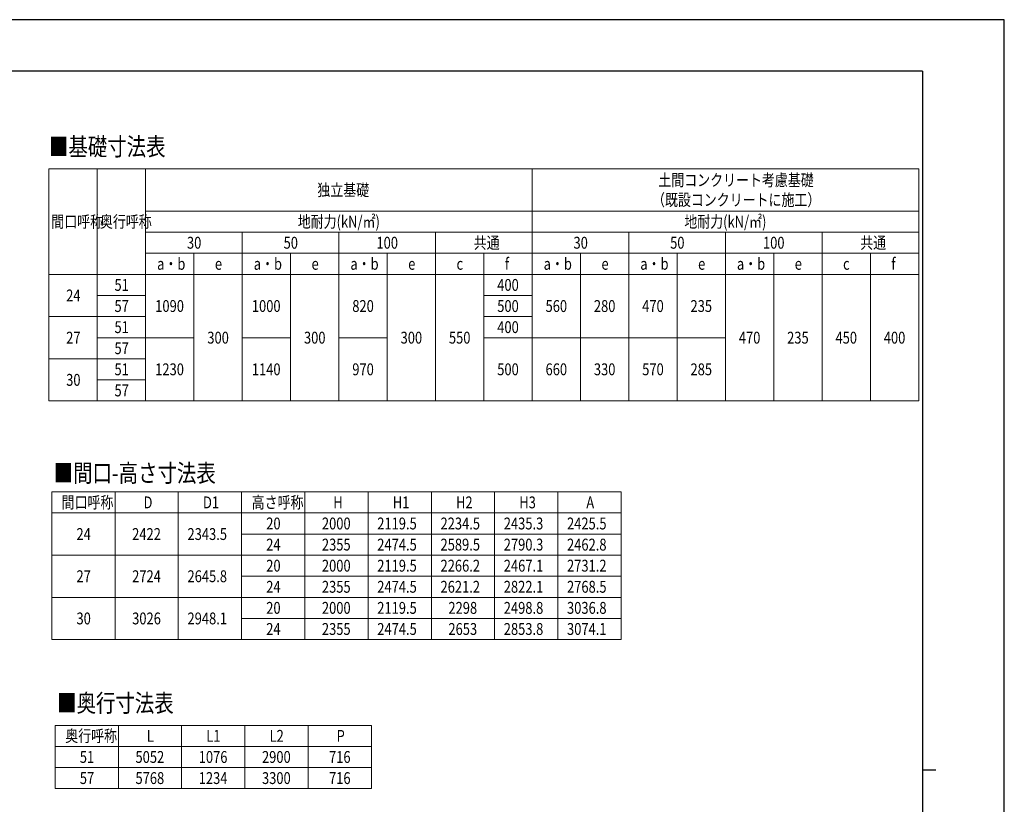
# Model space of a CAD drawing. Units: millimetres. Extents: x 0 to 21025, y 0 to 14850.
# Drawn here: x 11685 to 21025, y 7412 to 14850 of the extents above; entities that cross this region are included whole.
import ezdxf

# ---------------------------------------------------------------- set-up
doc = ezdxf.new("R2010")
doc.units = ezdxf.units.MM
for name, color, linetype, lineweight in [('TABLE1', 255, 'Continuous', 13), ('USER1', 3, 'Continuous', 13), ('YKK_ZWAK', 7, 'Continuous', 30)]:
    doc.layers.add(name, color=color, linetype=linetype, lineweight=lineweight)
doc.styles.add('text-b', font='extslim2.shx', dxfattribs={"width": 0.8, "bigfont": 'extfont2.shx'})

msp = doc.modelspace()

# ---------------------------------------------------------------- linework, layer by layer
at = {"layer": 'TABLE1', "lineweight": 15}
for p, q in [((11962.8693968547, 13435.64469311119), (20212.8693968547, 13435.64469311119)), ((11962.8693968547, 13435.64469311119), (11962.8693968547, 11235.64469311119)), ((12879.53606352137, 13435.64469311119), (12879.53606352137, 13035.64469311119)), ((16546.20273018804, 13435.64469311119), (16546.20273018804, 12835.64469311119)), ((15629.53606352137, 12835.64469311119), (15629.53606352137, 11235.64469311119)), ((13796.20273018804, 12635.64469311119), (13796.20273018804, 11235.64469311119)), ((14712.86939685471, 12635.64469311119), (14712.86939685471, 11235.64469311119)), ((16087.86939685471, 12635.64469311119), (16087.86939685471, 12435.64469311119)), ((16546.20273018804, 12635.64469311119), (16546.20273018804, 12435.64469311119)), ((19296.20273018804, 12635.64469311119), (19296.20273018804, 11235.64469311119)), ((19754.53606352137, 12635.64469311119), (19754.53606352137, 12435.64469311119)), ((20212.8693968547, 12635.64469311119), (20212.8693968547, 12435.64469311119)), ((12879.53606352137, 12435.64469311119), (20212.8693968547, 12435.64469311119)), ((12879.53606352137, 12435.64469311119), (12879.53606352137, 11235.64469311119)), ((11962.8693968547, 11235.64469311119), (12879.53606352137, 11235.64469311119))]:
    msp.add_line(p, q, dxfattribs=at)
at = {"layer": 'TABLE1'}
for p, q in [((12421.20273018804, 13435.64469311119), (12421.20273018804, 11235.64469311119)), ((20212.8693968547, 13435.64469311119), (20212.8693968547, 12635.64469311119)), ((12879.53606352137, 13035.64469311119), (20212.8693968547, 13035.64469311119)), ((12879.53606352137, 13035.64469311119), (12879.53606352137, 12435.64469311119)), ((12879.53606352137, 12835.64469311119), (20212.8693968547, 12835.64469311119)), ((13796.20273018804, 12835.64469311119), (13796.20273018804, 12635.64469311119)), ((14712.86939685471, 12835.64469311119), (14712.86939685471, 12635.64469311119)), ((16546.20273018804, 12835.64469311119), (16546.20273018804, 12635.64469311119)), ((17462.86939685471, 12835.64469311119), (17462.86939685471, 11235.64469311119)), ((18379.53606352137, 12835.64469311119), (18379.53606352137, 11235.64469311119)), ((19296.20273018804, 12835.64469311119), (19296.20273018804, 12635.64469311119)), ((12879.53606352137, 12635.64469311119), (20212.8693968547, 12635.64469311119)), ((13337.8693968547, 12635.64469311119), (13337.8693968547, 11235.64469311119)), ((14254.53606352137, 12635.64469311119), (14254.53606352137, 11235.64469311119)), ((15171.20273018804, 12635.64469311119), (15171.20273018804, 11235.64469311119)), ((17004.53606352138, 12635.64469311119), (17004.53606352138, 11235.64469311119)), ((17921.20273018804, 12635.64469311119), (17921.20273018804, 11235.64469311119)), ((18837.8693968547, 12635.64469311119), (18837.8693968547, 11235.64469311119)), ((11962.8693968547, 12435.64469311119), (12879.53606352137, 12435.64469311119)), ((16087.86939685471, 12435.64469311119), (16087.86939685471, 11235.64469311119)), ((16546.20273018804, 12435.64469311119), (16546.20273018804, 11235.64469311119)), ((19754.53606352137, 12435.64469311119), (19754.53606352137, 11235.64469311119)), ((20212.8693968547, 12435.64469311119), (20212.8693968547, 11235.64469311119)), ((12421.20273018804, 12235.64469311119), (12879.53606352137, 12235.64469311119)), ((16087.86939685471, 12235.64469311119), (16546.20273018804, 12235.64469311119)), ((11962.8693968547, 12035.64469311119), (12879.53606352137, 12035.64469311119)), ((16087.86939685471, 12035.64469311119), (16546.20273018804, 12035.64469311119)), ((12421.20273018804, 11835.64469311119), (13337.8693968547, 11835.64469311119)), ((13796.20273018804, 11835.64469311119), (14254.53606352137, 11835.64469311119)), ((14712.86939685471, 11835.64469311119), (15171.20273018804, 11835.64469311119)), ((16087.86939685471, 11835.64469311119), (16546.20273018804, 11835.64469311119)), ((16546.20273018804, 11835.64469311119), (18379.53606352137, 11835.64469311119)), ((11962.8693968547, 11635.64469311119), (12879.53606352137, 11635.64469311119)), ((12421.20273018804, 11435.64469311119), (12879.53606352137, 11435.64469311119)), ((12879.53606352137, 11235.64469311119), (20212.8693968547, 11235.64469311119)), ((11989.939121173, 10374.11100185235), (17389.939121173, 10374.11100185235)), ((11989.939121173, 10374.11100185235), (11989.939121173, 8974.111001852354)), ((12589.939121173, 10374.11100185235), (12589.939121173, 8974.111001852354)), ((13189.939121173, 10374.11100185235), (13189.939121173, 8974.111001852354)), ((13789.939121173, 10374.11100185235), (13789.939121173, 8974.111001852354)), ((14389.939121173, 10374.11100185235), (14389.939121173, 8974.111001852354)), ((14989.939121173, 10374.11100185235), (14989.939121173, 8974.111001852354)), ((15589.939121173, 10374.11100185235), (15589.939121173, 8974.111001852354)), ((16189.939121173, 10374.11100185235), (16189.939121173, 8974.111001852354)), ((16789.939121173, 10374.11100185235), (16789.939121173, 8974.111001852354)), ((17389.939121173, 10374.11100185235), (17389.939121173, 8974.111001852354)), ((11989.939121173, 10174.11100185235), (17389.939121173, 10174.11100185235)), ((13789.939121173, 9974.111001852356), (17389.939121173, 9974.111001852356)), ((11989.939121173, 9774.111001852354), (17389.939121173, 9774.111001852354)), ((13789.939121173, 9574.111001852354), (17389.939121173, 9574.111001852354)), ((11989.939121173, 9374.111001852352), (17389.939121173, 9374.111001852352)), ((13789.939121173, 9174.111001852354), (17389.939121173, 9174.111001852354)), ((11989.939121173, 8974.111001852354), (17389.939121173, 8974.111001852354)), ((12021.43417487679, 8160.721395609121), (15021.43417487679, 8160.721395609121)), ((12021.43417487679, 8160.721395609121), (12021.43417487679, 7560.721395609121)), ((12621.43417487679, 8160.721395609121), (12621.43417487679, 7560.721395609121)), ((13221.43417487678, 8160.721395609121), (13221.43417487678, 7560.721395609121)), ((13821.43417487679, 8160.721395609121), (13821.43417487679, 7560.721395609121)), ((14421.43417487679, 8160.721395609121), (14421.43417487679, 7560.721395609121)), ((15021.43417487679, 8160.721395609121), (15021.43417487679, 7560.721395609121)), ((12021.43417487679, 7960.721395609121), (15021.43417487679, 7960.721395609121)), ((12021.43417487679, 7760.721395609121), (15021.43417487679, 7760.721395609121)), ((12021.43417487679, 7560.721395609121), (15021.43417487679, 7560.721395609121))]:
    msp.add_line(p, q, dxfattribs=at)
at = {"layer": 'YKK_ZWAK'}
for p, q in [((21025, 14850), (0, 14850)), ((21025, 0), (21025, 14850)), ((20250.04951889588, 14362.5), (750.0495188958803, 14362.5)), ((20250.04951889588, 14362.5), (20250.04951889588, 1112.5)), ((20250.04951889588, 7737.5), (20375.04951889589, 7737.5))]:
    msp.add_line(p, q, dxfattribs=at)

# ---------------------------------------------------------------- texts
at = {"layer": 'TABLE1', "style": 'text-b', "width": 0.8}
for s, p in [('土間コンクリート考慮基礎', (17743.53606352138, 13273.14469311119)), ('独立基礎', (14508.8693968547, 13179.39469311119)), ('（既設コンクリートに施工）', (17683.53606352138, 13085.64469311119)), ('間口呼称', (11985.03606352137, 12879.39469311119)), ('奥行呼称', (12446.3693968547, 12879.39469311119)), ('地耐力(kN/㎡)', (14322.8693968547, 12879.39469311119)), ('地耐力(kN/㎡)', (17989.53606352138, 12879.39469311119)), ('共通', (15991.86939685471, 12679.39469311119)), ('共通', (19658.53606352137, 12679.39469311119)), ('30', (13271.8693968547, 12679.39469311119)), ('50', (14188.53606352137, 12679.39469311119)), ('100', (15069.20273018804, 12679.39469311119)), ('30', (16938.53606352138, 12679.39469311119)), ('50', (17855.20273018804, 12679.39469311119)), ('100', (18735.8693968547, 12679.39469311119)), ('a・b', (12988.70273018804, 12479.39469311119)), ('e', (13537.03606352137, 12479.39469311119)), ('a・b', (13905.3693968547, 12479.39469311119)), ('e', (14453.70273018804, 12479.39469311119)), ('a・b', (14822.03606352137, 12479.39469311119)), ('e', (15370.36939685471, 12479.39469311119)), ('c', (15828.70273018804, 12479.39469311119)), ('f', (16287.03606352137, 12479.39469311119)), ('a・b', (16655.36939685471, 12479.39469311119)), ('e', (17203.70273018804, 12479.39469311119)), ('a・b', (17572.03606352137, 12479.39469311119)), ('e', (18120.3693968547, 12479.39469311119)), ('a・b', (18488.70273018804, 12479.39469311119)), ('e', (19037.03606352137, 12479.39469311119)), ('c', (19495.3693968547, 12479.39469311119)), ('f', (19953.70273018804, 12479.39469311119)), ('51', (12584.3693968547, 12279.39469311119)), ('400', (16215.03606352137, 12279.39469311119)), ('24', (12126.03606352137, 12179.39469311119)), ('57', (12584.3693968547, 12079.39469311119)), ('1090', (12970.70273018804, 12079.39469311119)), ('1000', (13887.3693968547, 12079.39469311119)), ('820', (14840.03606352137, 12079.39469311119)), ('500', (16215.03606352137, 12079.39469311119)), ('560', (16673.36939685471, 12079.39469311119)), ('280', (17131.70273018804, 12079.39469311119)), ('470', (17590.03606352137, 12079.39469311119)), ('235', (18048.3693968547, 12079.39469311119)), ('51', (12584.3693968547, 11879.39469311119)), ('400', (16215.03606352137, 11879.39469311119)), ('27', (12126.03606352137, 11779.39469311119)), ('300', (13465.03606352137, 11779.39469311119)), ('300', (14381.70273018804, 11779.39469311119)), ('300', (15298.36939685471, 11779.39469311119)), ('550', (15756.70273018804, 11779.39469311119)), ('470', (18506.70273018804, 11779.39469311119)), ('235', (18965.03606352137, 11779.39469311119)), ('450', (19423.3693968547, 11779.39469311119)), ('400', (19881.70273018804, 11779.39469311119)), ('57', (12584.3693968547, 11679.39469311119)), ('51', (12584.3693968547, 11479.39469311119)), ('1230', (12970.70273018804, 11479.39469311119)), ('1140', (13887.3693968547, 11479.39469311119)), ('970', (14840.03606352137, 11479.39469311119)), ('500', (16215.03606352137, 11479.39469311119)), ('660', (16673.36939685471, 11479.39469311119)), ('330', (17131.70273018804, 11479.39469311119)), ('570', (17590.03606352137, 11479.39469311119)), ('285', (18048.3693968547, 11479.39469311119)), ('30', (12126.03606352137, 11379.39469311119)), ('57', (12584.3693968547, 11279.39469311119)), ('間口呼称', (12082.939121173, 10217.86100185235)), ('D', (12859.939121173, 10217.86100185235)), ('D1', (13423.939121173, 10217.86100185235)), ('高さ呼称', (13885.939121173, 10217.86100185235)), ('H', (14659.939121173, 10217.86100185235)), ('H1', (15223.939121173, 10217.86100185235)), ('H2', (15823.939121173, 10217.86100185235)), ('H3', (16423.939121173, 10217.86100185235)), ('A', (17059.939121173, 10217.86100185235)), ('20', (14023.939121173, 10017.86100185235)), ('2000', (14551.939121173, 10017.86100185235)), ('2119.5', (15076.939121173, 10017.86100185235)), ('2234.5', (15676.939121173, 10017.86100185235)), ('2435.3', (16276.939121173, 10017.86100185235)), ('2425.5', (16876.939121173, 10017.86100185235)), ('24', (12223.939121173, 9917.861001852354)), ('2422', (12751.939121173, 9917.861001852354)), ('2343.5', (13276.939121173, 9917.861001852354)), ('24', (14023.939121173, 9817.861001852356)), ('2355', (14551.939121173, 9817.861001852356)), ('2474.5', (15076.939121173, 9817.861001852356)), ('2589.5', (15676.939121173, 9817.861001852356)), ('2790.3', (16276.939121173, 9817.861001852356)), ('2462.8', (16876.939121173, 9817.861001852356)), ('20', (14023.939121173, 9617.861001852354)), ('2000', (14551.939121173, 9617.861001852354)), ('2119.5', (15076.939121173, 9617.861001852354)), ('2266.2', (15676.939121173, 9617.861001852354)), ('2467.1', (16276.939121173, 9617.861001852354)), ('2731.2', (16876.939121173, 9617.861001852354)), ('27', (12223.939121173, 9517.861001852354)), ('2724', (12751.939121173, 9517.861001852354)), ('2645.8', (13276.939121173, 9517.861001852354)), ('24', (14023.939121173, 9417.861001852354)), ('2355', (14551.939121173, 9417.861001852354)), ('2474.5', (15076.939121173, 9417.861001852354)), ('2621.2', (15676.939121173, 9417.861001852354)), ('2822.1', (16276.939121173, 9417.861001852354)), ('2768.5', (16876.939121173, 9417.861001852354)), ('20', (14023.939121173, 9217.861001852352)), ('2000', (14551.939121173, 9217.861001852352)), ('2119.5', (15076.939121173, 9217.861001852352)), ('2298', (15751.939121173, 9217.861001852352)), ('2498.8', (16276.939121173, 9217.861001852352)), ('3036.8', (16876.939121173, 9217.861001852352)), ('30', (12223.939121173, 9117.861001852354)), ('3026', (12751.939121173, 9117.861001852354)), ('2948.1', (13276.939121173, 9117.861001852354)), ('24', (14023.939121173, 9017.861001852354)), ('2355', (14551.939121173, 9017.861001852354)), ('2474.5', (15076.939121173, 9017.861001852354)), ('2653', (15751.939121173, 9017.861001852354)), ('2853.8', (16276.939121173, 9017.861001852354)), ('3074.1', (16876.939121173, 9017.861001852354)), ('奥行呼称', (12117.43417487679, 8004.471395609121)), ('L', (12891.43417487679, 8004.471395609121)), ('L1', (13455.43417487679, 8004.471395609121)), ('L2', (14055.43417487679, 8004.471395609121)), ('P', (14691.43417487678, 8004.471395609121)), ('51', (12255.43417487678, 7804.471395609121)), ('5052', (12783.43417487679, 7804.471395609121)), ('1076', (13383.43417487678, 7804.471395609121)), ('2900', (13983.43417487678, 7804.471395609121)), ('716', (14619.43417487679, 7804.471395609121)), ('57', (12255.43417487678, 7604.471395609121)), ('5768', (12783.43417487679, 7604.471395609121)), ('1234', (13383.43417487678, 7604.471395609121)), ('3300', (13983.43417487678, 7604.471395609121)), ('716', (14619.43417487679, 7604.471395609121))]:
    msp.add_text(s, height=112.5, dxfattribs=at).set_placement(p)
at = {"layer": 'USER1', "style": 'text-b', "width": 0.8}
for s, p in [('■基礎寸法表', (11963.04935966633, 13562.07495426064)), ('■間口-高さ寸法表', (12007.47381355073, 10467.7942343855)), ('■奥行寸法表', (12040.67025632817, 8287.433641513537))]:
    msp.add_text(s, height=168.8, dxfattribs=at).set_placement(p)

doc.saveas('drawing.dxf')
